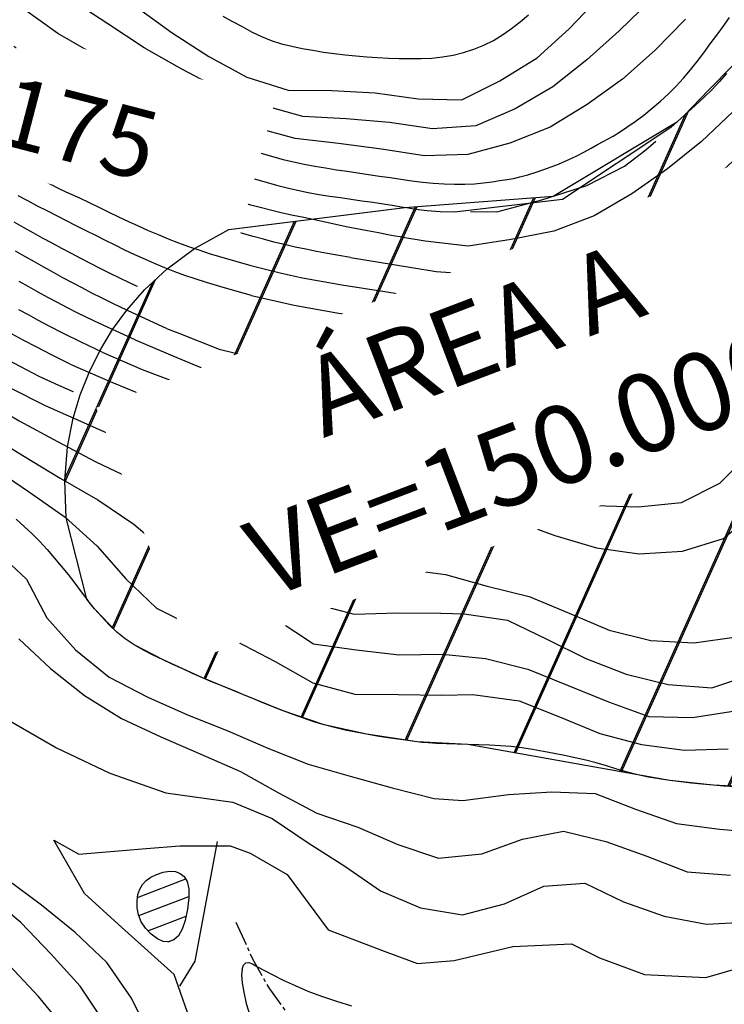
# Model space of a CAD drawing. Extents: x 790917 to 798090, y 7595979 to 7601082.
# Drawn here: x 795026 to 795228, y 7599148 to 7599430 of the extents above; entities that cross this region are included whole.
import ezdxf

# ---------------------------------------------------------------- set-up
doc = ezdxf.new("R2010")
doc.units = 0
doc.linetypes.add('TRACO_15', pattern=[10, 7, -1, 1, -1])
doc.layers.get('0').update_dxf_attribs({"linetype": 'CONTINUOUS'})
for name, color, linetype in [('BARRAGEM', 8, 'CONTINUOUS'), ('C-TOPO-TN', 255, 'CONTINUOUS'), ('GER-TEXTO', 2, 'CONTINUOUS'), ('GER-WIPEOUT', 8, 'CONTINUOUS'), ('HACHURAS', 9, 'CONTINUOUS'), ('RIO-CORR_INTERMITENTE', 140, 'CONTINUOUS'), ('TEXTO TOPOGRAFIA', 34, 'CONTINUOUS'), ('TOP-AGUAS', 131, 'CONTINUOUS'), ('TOP-CURVA MESTRA', 34, 'CONTINUOUS'), ('TOP-CURVA_INTERMEDIARIA', 33, 'CONTINUOUS'), ('TOP-RIO', 160, 'CONTINUOUS')]:
    doc.layers.add(name, color=color, linetype=linetype)
doc.styles.add('ROMANS', font='romans.shx', dxfattribs={"oblique": 15})
doc.styles.add('texto_2.5mm', font='romans.shx')

# ---------------------------------------------------------------- blocks, each defined once
blk = doc.blocks.new('*X11')
at = {"color": 0, "linetype": 'Continuous'}
for p, q in [((795059.62, 7599178.25), (795073.49, 7599183.54)), ((795059.98, 7599173.04), (795074.4, 7599178.53)), ((795062.6, 7599168.68), (795073.63, 7599172.89)), ((795068.34, 7599165.52), (795070.33, 7599166.28))]:
    blk.add_line(p, q, dxfattribs=at)

msp = doc.modelspace()

# ---------------------------------------------------------------- linework, layer by layer
at = {"layer": 'TOP-CURVA MESTRA', "color": 251, "flags": 128}
for points in [[(795230.21, 7599349.23), (795227.79, 7599347.26), (795225.37, 7599345.28), (795222.96, 7599343.3), (795220.51, 7599341.34), (795218, 7599339.42), (795215.42, 7599337.54), (795212.79, 7599335.69), (795210.3, 7599334.06), (795208.17, 7599332.8), (795206.41, 7599331.92), (795205, 7599331.41), (795203.55, 7599331.08), (795201.63, 7599330.71), (795199.25, 7599330.32), (795196.4, 7599329.89), (795193.32, 7599329.49), (795190.22, 7599329.2), (795187.11, 7599329.02), (795183.99, 7599328.93), (795180.87, 7599328.94), (795177.75, 7599329.02), (795174.64, 7599329.18), (795171.53, 7599329.41), (795168.42, 7599329.71), (795165.33, 7599330.08), (795162.24, 7599330.53), (795159.16, 7599331.05), (795156.08, 7599331.6), (795153.01, 7599332.15), (795149.93, 7599332.7), (795146.85, 7599333.25), (795143.78, 7599333.79), (795140.7, 7599334.3), (795137.61, 7599334.8), (795134.52, 7599335.28), (795131.43, 7599335.75), (795128.34, 7599336.21), (795125.25, 7599336.66), (795122.16, 7599337.1), (795119.07, 7599337.56), (795115.98, 7599338.04), (795112.9, 7599338.55), (795109.82, 7599339.09), (795106.75, 7599339.66)], [(795228.54, 7599266.73), (795225.65, 7599265.72), (795222.65, 7599264.95), (795219.6, 7599264.38), (795216.53, 7599263.97), (795213.43, 7599263.71), (795210.32, 7599263.61), (795207.2, 7599263.68), (795204.11, 7599263.93), (795201.05, 7599264.36), (795198, 7599264.98), (795194.98, 7599265.75), (795192, 7599266.62), (795189.04, 7599267.61), (795186.12, 7599268.69), (795183.22, 7599269.85), (795180.33, 7599271.03), (795177.45, 7599272.23), (795174.57, 7599273.46), (795171.71, 7599274.71), (795168.86, 7599275.99), (795166.02, 7599277.29), (795163.19, 7599278.62), (795160.35, 7599279.89), (795157.47, 7599281.04), (795154.54, 7599282.04), (795151.57, 7599282.92), (795148.57, 7599283.62), (795145.54, 7599284.09), (795142.48, 7599284.33), (795139.39, 7599284.36), (795136.29, 7599284.25), (795133.18, 7599284.11), (795130.08, 7599283.93), (795126.97, 7599283.72), (795123.89, 7599283.64), (795120.86, 7599283.88), (795117.87, 7599284.44), (795114.93, 7599285.3), (795112.04, 7599286.41), (795109.23, 7599287.68), (795106.48, 7599289.1), (795103.81, 7599290.69), (795101.19, 7599292.38), (795098.58, 7599294.11), (795096.01, 7599295.88), (795093.46, 7599297.68), (795090.91, 7599299.48), (795088.34, 7599301.25), (795085.75, 7599302.99), (795083.14, 7599304.69), (795080.49, 7599306.32)]]:
    msp.add_lwpolyline(points, dxfattribs=at)
at = {"layer": 'TOP-CURVA MESTRA', "color": 251, "linetype": 'Continuous'}
for points in [[(795024.07, 7599372.33, 150), (795026.79, 7599370.79, 150), (795029.51, 7599369.27, 150), (795032.25, 7599367.76, 150), (795035, 7599366.27, 150), (795037.76, 7599364.81, 150), (795040.53, 7599363.36, 150), (795043.3, 7599361.92, 150), (795046.07, 7599360.48, 150), (795048.85, 7599359.05, 150), (795051.64, 7599357.63, 150), (795054.44, 7599356.24, 150), (795057.24, 7599354.88, 150), (795060.07, 7599353.53, 150), (795062.91, 7599352.24, 150), (795065.78, 7599351.02, 150), (795068.68, 7599349.87, 150), (795071.6, 7599348.79, 150), (795074.28, 7599347.85, 150), (795076.43, 7599347.11, 150), (795078.06, 7599346.57, 150), (795079.16, 7599346.23, 150)], [(795079.41, 7599346.16, 150), (795085.07, 7599344.64, 150), (795089.98, 7599343.36, 150), (795094.15, 7599342.33, 150), (795097.57, 7599341.53, 150), (795100.62, 7599340.88, 150), (795103.68, 7599340.25, 150), (795106.75, 7599339.66, 150)], [(795031.31, 7599328.01, 125), (795036.91, 7599325.44, 125), (795041.74, 7599323.28, 125), (795045.8, 7599321.51, 125), (795049.09, 7599320.16, 125), (795051.99, 7599319, 125), (795054.9, 7599317.84, 125), (795057.8, 7599316.67, 125), (795060.69, 7599315.51, 125), (795063.59, 7599314.32, 125), (795066.47, 7599313.11, 125), (795069.33, 7599311.87, 125), (795072.19, 7599310.61, 125), (795075.01, 7599309.28, 125), (795077.78, 7599307.86, 125), (795080.49, 7599306.32, 125)]]:
    msp.add_polyline3d(points, dxfattribs=at)
at = {"layer": 'TOP-RIO', "linetype": 'Continuous', "flags": 128}
msp.add_lwpolyline([(795066.97, 7599185.46), (795068.86, 7599185.77), (795070.51, 7599185.68), (795071.92, 7599185.16), (795073.08, 7599184.23), (795073.93, 7599182.79), (795074.36, 7599180.74), (795074.4, 7599178.09), (795074.03, 7599174.84), (795073.36, 7599171.62), (795072.47, 7599169.08), (795071.37, 7599167.22), (795070.06, 7599166.04), (795068.59, 7599165.51), (795067.01, 7599165.6), (795065.33, 7599166.33), (795063.55, 7599167.68), (795061.92, 7599169.4), (795060.71, 7599171.25), (795059.91, 7599173.21), (795059.53, 7599175.29), (795059.49, 7599177.31), (795059.74, 7599179.1), (795060.26, 7599180.66), (795061.06, 7599181.99), (795062.13, 7599183.11), (795063.48, 7599184.06), (795065.09, 7599184.84)], close=True, dxfattribs=at)

# ---------------------------------------------------------------- next in the draw order: wipeouts: each hides what was drawn before it
at = {"color": 6}
msp.add_wipeout([(795082.72, 7599371.11), (795061.11, 7599355.83), (795042.49, 7599329.41), (795036.49, 7599300.77), (795037.83, 7599282.12), (795043.49, 7599260.98), (795061.45, 7599245.36), (795092.9, 7599233.2), (795120.54, 7599223.88), (795143.14, 7599221.39), (795165.98, 7599217.9), (795208.42, 7599210.92), (795240.88, 7599207.42), (795287.79, 7599227.23), (795305.61, 7599247.69), (795326.09, 7599267.83), (795361.71, 7599300.44), (795392.82, 7599329.08), (795413.63, 7599358.89), (795419.62, 7599385.14), (795417.63, 7599397.5), (795413.14, 7599417.13), (795410.81, 7599447.53), (795396.84, 7599469.53), (795384.01, 7599484.71), (795368.21, 7599498), (795345.72, 7599508.49), (795323.11, 7599515.14), (795296.61, 7599516.49), (795264.2, 7599510.17), (795261.19, 7599508.3), (795261.03, 7599483.88), (795237.9, 7599428.8), (795215.92, 7599404.47), (795184.97, 7599384.33), (795178.97, 7599380.84), (795120.86, 7599376.18)], dxfattribs=at).dxf.layer = 'GER-WIPEOUT'

# ---------------------------------------------------------------- next in the draw order: linework, layer by layer
at = {"layer": 'TOP-CURVA MESTRA', "color": 251, "flags": 128}
for points in [[(795228.83, 7599414.93), (795226.8, 7599412.57), (795224.67, 7599410.3), (795222.43, 7599408.13), (795219.85, 7599405.75), (795216.67, 7599402.86), (795212.9, 7599399.46), (795181.7, 7599378.78)], [(795181.7, 7599378.78), (795150.72, 7599375.13), (795146.56, 7599375.2), (795142.84, 7599375.46), (795139.55, 7599375.92), (795136.47, 7599376.47)]]:
    msp.add_lwpolyline(points, dxfattribs=at)
at = {"layer": 'TOP-CURVA MESTRA', "color": 251, "linetype": 'Continuous'}
for points in [[(795084.19, 7599431.42, 200), (795086.93, 7599429.91, 200), (795089.67, 7599428.42, 200), (795092.43, 7599426.95, 200), (795095.22, 7599425.6, 200), (795098.07, 7599424.45, 200), (795100.99, 7599423.51, 200), (795103.97, 7599422.77, 200), (795106.99, 7599422.16, 200), (795110.03, 7599421.61, 200), (795113.09, 7599421.12, 200), (795116.18, 7599420.68, 200), (795119.28, 7599420.31, 200), (795122.38, 7599419.99, 200), (795125.49, 7599419.73, 200), (795128.61, 7599419.54, 200), (795131.73, 7599419.39, 200), (795134.85, 7599419.3, 200), (795137.97, 7599419.25, 200), (795141.09, 7599419.25, 200), (795144.19, 7599419.38, 200), (795147.27, 7599419.71, 200), (795150.31, 7599420.24, 200), (795153.33, 7599420.97, 200), (795156.28, 7599421.92, 200), (795159.13, 7599423.09, 200), (795161.89, 7599424.47, 200), (795164.55, 7599426.09, 200), (795167.11, 7599427.87, 200), (795169.57, 7599429.76, 200), (795171.94, 7599431.77, 200)], [(795024.1, 7599412.28, 175), (795026.83, 7599410.76, 175), (795029.57, 7599409.25, 175), (795032.31, 7599407.76, 175), (795035.08, 7599406.32, 175), (795037.88, 7599404.94, 175), (795040.72, 7599403.65, 175), (795043.59, 7599402.43, 175), (795046.48, 7599401.25, 175), (795049.38, 7599400.08, 175), (795052.28, 7599398.92, 175), (795055.19, 7599397.77, 175), (795058.1, 7599396.64, 175), (795061.02, 7599395.52, 175), (795063.94, 7599394.42, 175), (795066.86, 7599393.33, 175), (795069.8, 7599392.27, 175), (795072.75, 7599391.26, 175), (795075.72, 7599390.29, 175), (795078.71, 7599389.38, 175), (795081.7, 7599388.47, 175), (795084.68, 7599387.53, 175), (795087.65, 7599386.57, 175), (795090.61, 7599385.57, 175), (795093.58, 7599384.6, 175), (795096.57, 7599383.7, 175), (795099.57, 7599382.87, 175), (795102.6, 7599382.1, 175), (795105.64, 7599381.41, 175), (795108.69, 7599380.79, 175), (795111.76, 7599380.23, 175), (795114.85, 7599379.75, 175), (795117.94, 7599379.3, 175), (795121.03, 7599378.85, 175), (795124.12, 7599378.4, 175), (795127.22, 7599377.95, 175), (795130.31, 7599377.48, 175), (795133.39, 7599376.99, 175), (795136.47, 7599376.47, 175)]]:
    msp.add_polyline3d(points, dxfattribs=at)
at = {"layer": 'TOP-CURVA_INTERMEDIARIA', "color": 254, "linetype": 'Continuous'}
for points in [[(795207.07, 7599435.88, 190), (795198.07, 7599427.2, 190), (795188.74, 7599418.89, 190), (795178.97, 7599411.11, 190), (795168.15, 7599404.85, 190), (795156.83, 7599399.89, 190), (795144.4, 7599399.08, 190), (795132.02, 7599400.84, 190), (795119.58, 7599401.95, 190), (795107.1, 7599402.58, 190), (795095.13, 7599405.99, 190), (795083.46, 7599410.39, 190), (795072.38, 7599416.19, 190), (795061.53, 7599422.33, 190), (795051.09, 7599429.2, 190), (795040.67, 7599436.09, 190)], [(795059.51, 7599433.96, 195), (795069.62, 7599426.6, 195), (795080.1, 7599419.81, 195), (795091.05, 7599413.91, 195), (795102.95, 7599410.14, 195), (795115.45, 7599410.05, 195), (795127.91, 7599409.4, 195), (795140.28, 7599407.64, 195), (795152.78, 7599407.36, 195), (795163.78, 7599412.86, 195), (795174.42, 7599419.42, 195), (795183.69, 7599427.77, 195), (795192.25, 7599436.87, 195)], [(795217.07, 7599430.57, 185), (795208.35, 7599421.62, 185), (795199.03, 7599413.31, 185), (795188.84, 7599406.08, 185), (795178.19, 7599399.57, 185), (795166.59, 7599394.92, 185), (795154.55, 7599391.72, 185), (795142.13, 7599391.33, 185), (795129.78, 7599393.26, 185), (795117.38, 7599394.82, 185), (795104.97, 7599396.29, 185), (795092.94, 7599399.52, 185), (795081.08, 7599403.49, 185), (795069.91, 7599409.05, 185), (795058.79, 7599414.76, 185), (795047.55, 7599420.24, 185), (795036.72, 7599426.41, 185), (795026.55, 7599433.69, 185)], [(795024.1, 7599422.77, 180), (795026.72, 7599421.08, 180), (795029.35, 7599419.4, 180), (795032.02, 7599417.78, 180), (795034.73, 7599416.24, 180), (795037.49, 7599414.79, 180), (795040.3, 7599413.43, 180), (795043.13, 7599412.11, 180), (795045.96, 7599410.78, 180), (795048.78, 7599409.43, 180), (795051.6, 7599408.08, 180), (795054.41, 7599406.72, 180), (795057.23, 7599405.37, 180), (795060.04, 7599404.02, 180), (795062.86, 7599402.68, 180), (795065.71, 7599401.39, 180), (795068.59, 7599400.2, 180), (795071.51, 7599399.11, 180), (795074.47, 7599398.11, 180), (795077.45, 7599397.18, 180), (795080.44, 7599396.28, 180), (795083.43, 7599395.39, 180), (795086.44, 7599394.53, 180), (795089.45, 7599393.68, 180), (795092.45, 7599392.83, 180), (795095.45, 7599391.97, 180), (795098.46, 7599391.1, 180), (795101.47, 7599390.27, 180), (795104.5, 7599389.53, 180), (795107.55, 7599388.88, 180), (795110.61, 7599388.32, 180), (795113.69, 7599387.81, 180), (795116.78, 7599387.32, 180), (795119.86, 7599386.85, 180), (795122.96, 7599386.39, 180), (795126.05, 7599385.94, 180), (795129.14, 7599385.49, 180), (795132.23, 7599385.03, 180), (795135.32, 7599384.57, 180), (795138.41, 7599384.14, 180), (795141.51, 7599383.78, 180), (795144.61, 7599383.49, 180), (795147.72, 7599383.28, 180), (795150.76, 7599383.16, 180), (795153.67, 7599383.16, 180), (795156.44, 7599383.29, 180), (795159.07, 7599383.54, 180), (795161.53, 7599383.85, 180), (795163.78, 7599384.17, 180), (795165.81, 7599384.48, 180), (795167.62, 7599384.8, 180), (795169.52, 7599385.23, 180), (795171.8, 7599385.87, 180), (795174.45, 7599386.71, 180), (795177.48, 7599387.77, 180), (795180.55, 7599388.94, 180), (795183.34, 7599390.11, 180), (795185.83, 7599391.27, 180), (795188.03, 7599392.44, 180), (795189.99, 7599393.54, 180), (795191.78, 7599394.53, 180), (795193.4, 7599395.4, 180), (795194.84, 7599396.14, 180), (795196.33, 7599396.97, 180), (795198.13, 7599398.09, 180), (795200.22, 7599399.49, 180), (795202.61, 7599401.17, 180), (795205.11, 7599403.03, 180), (795207.54, 7599404.99, 180), (795209.9, 7599407.02, 180), (795212.18, 7599409.15, 180), (795214.38, 7599411.35, 180), (795216.5, 7599413.64, 180), (795218.52, 7599416, 180), (795220.46, 7599418.44, 180), (795222.35, 7599420.93, 180), (795224.21, 7599423.43, 180), (795226.06, 7599425.95, 180), (795227.89, 7599428.48, 180), (795229.71, 7599431.02, 180)], [(795120.82, 7599362.11, 165), (795133.16, 7599360.12, 165), (795145.49, 7599358.09, 165), (795157.92, 7599357.16, 165), (795170.38, 7599358.21, 165), (795182.69, 7599360.11, 165), (795194.58, 7599363.87, 165), (795205.47, 7599369.86, 165), (795215.58, 7599377.21, 165), (795225.46, 7599384.86, 165), (795234.6, 7599393.39, 165), (795243.29, 7599402.37, 165), (795252.05, 7599411.29, 165), (795253.42, 7599412.66, 165)], [(795230.66, 7599403.98, 170), (795221.65, 7599395.37, 170), (795211.87, 7599387.6, 170), (795201.67, 7599380.38, 170), (795190.89, 7599374.09, 170), (795179.28, 7599369.66, 170), (795167.02, 7599367.26, 170), (795154.67, 7599365.3, 170), (795142.32, 7599366.81, 170), (795135.89, 7599367.86, 170)], [(795135.89, 7599367.86, 170), (795135.11, 7599367.99, 170), (795133.67, 7599368.25, 170), (795131.58, 7599368.63, 170), (795128.83, 7599369.13, 170), (795125.76, 7599369.71, 170), (795122.69, 7599370.31, 170), (795119.63, 7599370.93, 170), (795116.58, 7599371.58, 170), (795113.52, 7599372.24, 170), (795110.47, 7599372.89, 170), (795107.41, 7599373.54, 170), (795104.35, 7599374.19, 170), (795101.3, 7599374.85, 170), (795098.26, 7599375.57, 170), (795095.23, 7599376.32, 170), (795092.22, 7599377.12, 170), (795089.21, 7599377.98, 170), (795086.23, 7599378.89, 170), (795083.26, 7599379.86, 170), (795080.32, 7599380.89, 170), (795077.38, 7599381.96, 170), (795074.45, 7599383.04, 170), (795071.52, 7599384.13, 170), (795068.6, 7599385.24, 170), (795065.68, 7599386.36, 170), (795062.76, 7599387.48, 170), (795059.85, 7599388.61, 170), (795056.94, 7599389.74, 170), (795054.04, 7599390.91, 170), (795051.17, 7599392.13, 170), (795048.32, 7599393.4, 170), (795045.5, 7599394.74, 170), (795042.68, 7599396.08, 170), (795039.84, 7599397.38, 170), (795036.98, 7599398.65, 170), (795034.11, 7599399.88, 170), (795031.25, 7599401.13, 170), (795028.43, 7599402.46, 170), (795025.65, 7599403.86, 170)], [(795155.31, 7599375.26, 175), (795162.92, 7599375.18, 175), (795175.81, 7599378.69, 175), (795188.7, 7599382.8, 175), (795199.54, 7599388.36, 175), (795205.69, 7599393.05, 175), (795208.55, 7599395.55, 175)]]:
    msp.add_polyline3d(points, dxfattribs=at)

# ---------------------------------------------------------------- next in the draw order: wipeouts: each hides what was drawn before it
at = {"color": 6}
msp.add_wipeout([(794654.69, 7599189.52), (794647.77, 7599183.36), (794643.26, 7599170.89), (794639.18, 7599141.98), (794659.37, 7599112.51), (794683.23, 7599087.65), (794720.75, 7599041.89), (794765.46, 7599007.39), (794815.27, 7598986.58), (794854.51, 7598967.13), (794895.75, 7598961.68), (794963.63, 7598967.46), (794992.33, 7598975.75), (795021.82, 7598976.34), (795032.36, 7598977.87), (795062.96, 7598971.72), (795070.16, 7598973.14), (795090.35, 7598969.6), (795106.16, 7598974.55), (795115.01, 7598981.27), (795119.16, 7598994.53), (795112.32, 7599006.58), (795111.72, 7599016.04), (795096.13, 7599046.99), (795082.45, 7599066.91), (795068.72, 7599086.92), (795055.28, 7599105.31), (795043.22, 7599120.34), (795025.26, 7599144.91), (795008.04, 7599164.12), (794991.96, 7599180.35), (794966.68, 7599202.67), (794951.35, 7599216.47), (794936.8, 7599229.83), (794923.12, 7599237.26), (794906.91, 7599246.98), (794894.17, 7599263.01), (794883.54, 7599294.88), (794879.4, 7599309.68), (794863.23, 7599353.82), (794846.83, 7599363.02), (794825.29, 7599364.94), (794805.12, 7599359.52), (794796.14, 7599348.86), (794754.61, 7599300.67), (794748.17, 7599276.53), (794709.05, 7599229.87), (794655.96, 7599190.37)], dxfattribs=at).dxf.layer = 'GER-WIPEOUT'

# ---------------------------------------------------------------- next in the draw order: linework, layer by layer
at = {"layer": 'BARRAGEM', "linetype": 'Continuous', "flags": 128}
msp.add_lwpolyline([(795082.48, 7599194.29), (795076.07, 7599159.9), (795071.73, 7599152.78)], dxfattribs=at)
at = {"layer": 'C-TOPO-TN', "color": 4, "linetype": 'Continuous', "lineweight": -3, "elevation": -6}
msp.add_lwpolyline([(795237.47, 7599209.81), (795225.03, 7599210.47), (795212.61, 7599211.84), (795203.4, 7599213.44), (795154.59, 7599222.14), (795139.94, 7599222.93), (795125.42, 7599225.14), (795113.25, 7599227.83), (795101.46, 7599231.86), (795089.9, 7599236.58), (795078.34, 7599241.34), (795066.98, 7599246.52), (795058.65, 7599250.78), (795056.1, 7599252.49), (795053.71, 7599254.42), (795047.32, 7599261.18), (795045.36, 7599263.59), (795045.12, 7599263.9), (795039.12, 7599287.28)], dxfattribs=at)
at = {"layer": 'RIO-CORR_INTERMITENTE', "linetype": 'TRACO_15', "flags": 128}
msp.add_lwpolyline([(795087.93, 7599171.14), (795092.69, 7599160.58), (795097.53, 7599151.94), (795102.47, 7599145.22), (795107.5, 7599140.43), (795112.86, 7599136.8), (795118.81, 7599133.6), (795125.33, 7599130.81), (795132.42, 7599128.44), (795139.86, 7599126.21), (795147.38, 7599123.84), (795154.99, 7599121.32), (795162.69, 7599118.67), (795170.12, 7599116.05), (795176.89, 7599113.64), (795183.02, 7599111.45), (795188.5, 7599109.46), (795193.37, 7599107.14), (795197.66, 7599103.93), (795201.39, 7599099.83), (795204.54, 7599094.85), (795207.41, 7599089.2), (795210.27, 7599083.09), (795213.14, 7599076.52), (795216.01, 7599069.5), (795218.91, 7599062.18), (795221.87, 7599054.72), (795224.9, 7599047.11), (795227.99, 7599039.36), (795231, 7599031.5), (795233.78, 7599023.57), (795236.33, 7599015.57), (795238.66, 7599007.49), (795240.8, 7598999.31), (795242.76, 7598991.01), (795244.56, 7598982.6), (795246.18, 7598974.06), (795247.85, 7598965.72), (795249.77, 7598957.9), (795251.94, 7598950.6), (795254.37, 7598943.81), (795256.76, 7598937.37), (795258.84, 7598931.14), (795260.59, 7598925.11), (795262.02, 7598919.28), (795263.4, 7598913.48), (795264.98, 7598907.55), (795266.76, 7598901.49), (795268.74, 7598895.31), (795271.25, 7598888.97), (795274.59, 7598882.45), (795278.76, 7598875.76), (795283.76, 7598868.9), (795289.01, 7598862.42), (795293.92, 7598856.9), (795298.47, 7598852.33), (795302.68, 7598848.72), (795306.76, 7598845.52), (795310.91, 7598842.22), (795315.14, 7598838.81), (795319.45, 7598835.3), (795323.53, 7598831.43), (795327.09, 7598826.97), (795330.13, 7598821.91), (795332.63, 7598816.27), (795334.85, 7598810.11), (795337.01, 7598803.49), (795339.12, 7598796.43), (795341.16, 7598788.93), (795343.16, 7598781.21), (795345.12, 7598773.53), (795347.05, 7598765.89), (795348.93, 7598758.28), (795350.79, 7598751.03), (795352.6, 7598744.45), (795354.39, 7598738.54), (795356.14, 7598733.31), (795357.72, 7598728.24), (795358.97, 7598722.83), (795359.89, 7598717.09), (795360.49, 7598711.01), (795360.75, 7598704.55), (795360.65, 7598697.71), (795360.19, 7598690.46), (795359.37, 7598682.82), (795358.02, 7598675.53), (795355.94, 7598669.35), (795353.15, 7598664.27), (795349.63, 7598660.29), (795346.11, 7598656.49), (795343.28, 7598651.92), (795341.17, 7598646.6), (795339.75, 7598640.52), (795338.89, 7598634), (795338.44, 7598627.34), (795338.4, 7598620.56), (795338.77, 7598613.65), (795339.57, 7598606.6), (795340.82, 7598599.43), (795342.51, 7598592.12), (795344.65, 7598584.69), (795346.96, 7598577.39), (795349.16, 7598570.48), (795351.24, 7598563.96), (795353.2, 7598557.85), (795355.58, 7598551.61), (795358.91, 7598544.76), (795363.17, 7598537.28), (795368.38, 7598529.18)], dxfattribs=at)
at = {"layer": 'TOP-CURVA MESTRA', "color": 251, "flags": 128}
for points in [[(795231.25, 7599210.01), (795228.14, 7599210.22), (795225.03, 7599210.47), (795221.92, 7599210.76), (795218.81, 7599211.08), (795215.71, 7599211.44), (795212.61, 7599211.84), (795209.52, 7599212.28), (795206.45, 7599212.8), (795203.4, 7599213.44), (795200.39, 7599214.21), (795197.4, 7599215.11), (795194.43, 7599216.02), (795191.43, 7599216.87), (795188.42, 7599217.64), (795185.4, 7599218.33), (795182.36, 7599218.97), (795179.31, 7599219.58), (795176.25, 7599220.17), (795173.17, 7599220.72), (795170.09, 7599221.21), (795167, 7599221.58), (795163.91, 7599221.83), (795160.8, 7599221.96), (795157.69, 7599222.04), (795154.58, 7599222.14), (795151.48, 7599222.25), (795148.37, 7599222.37), (795145.51, 7599222.5), (795143.15, 7599222.64), (795141.3, 7599222.78), (795139.94, 7599222.93), (795138.58, 7599223.11), (795136.73, 7599223.38), (795134.39, 7599223.72), (795131.56, 7599224.13), (795128.49, 7599224.61), (795125.42, 7599225.14), (795122.35, 7599225.71), (795119.3, 7599226.34), (795116.26, 7599227.03), (795113.24, 7599227.83), (795110.26, 7599228.72), (795107.31, 7599229.71), (795104.38, 7599230.76), (795101.46, 7599231.86), (795098.56, 7599233), (795095.67, 7599234.19), (795092.78, 7599235.39), (795089.89, 7599236.58), (795087, 7599237.76), (795084.11, 7599238.94), (795081.22, 7599240.12), (795078.34, 7599241.34), (795075.48, 7599242.59), (795072.63, 7599243.87), (795069.8, 7599245.19), (795066.97, 7599246.52), (795064.16, 7599247.88), (795061.36, 7599249.27), (795058.65, 7599250.78), (795056.1, 7599252.49), (795053.7, 7599254.42), (795051.47, 7599256.56), (795049.36, 7599258.84), (795047.32, 7599261.18), (795045.35, 7599263.59)], [(795089.7, 7599157.62), (795090.12, 7599158.77), (795090.76, 7599159.41), (795091.62, 7599159.52), (795092.7, 7599159.12), (795094.15, 7599158.33), (795096.1, 7599157.29), (795098.56, 7599156.02), (795101.53, 7599154.5), (795104.89, 7599152.9), (795108.56, 7599151.34), (795112.54, 7599149.85), (795116.81, 7599148.42), (795121.08, 7599147.06)]]:
    msp.add_lwpolyline(points, dxfattribs=at)
at = {"layer": 'TOP-CURVA MESTRA', "color": 251, "linetype": 'Continuous'}
for points in [[(795021.16, 7599333.37, 125), (795025.86, 7599330.9, 125), (795031.31, 7599328.01, 125)], [(795024.8, 7599286.94, 100), (795027.11, 7599284.85, 100), (795029.37, 7599282.69, 100), (795031.55, 7599280.47, 100), (795033.67, 7599278.18, 100), (795035.72, 7599275.83, 100), (795037.71, 7599273.43, 100), (795039.67, 7599271, 100), (795041.58, 7599268.54, 100), (795043.46, 7599266.06, 100), (795045.35, 7599263.59, 100)], [(795089.7, 7599157.62, 75), (795089.55, 7599155.94, 75), (795089.7, 7599153.74, 75), (795090.14, 7599151.02, 75), (795090.89, 7599147.78, 75), (795091.9, 7599144.42, 75)]]:
    msp.add_polyline3d(points, dxfattribs=at)
at = {"layer": 'TOP-CURVA_INTERMEDIARIA', "color": 254, "linetype": 'Continuous'}
for points in [[(795092.43, 7599351.15, 155), (795104.61, 7599348.37, 155), (795116.92, 7599346.16, 155), (795129.28, 7599344.29, 155), (795141.63, 7599342.38, 155), (795153.96, 7599340.33, 155), (795166.42, 7599339.33, 155), (795178.91, 7599338.96, 155), (795191.34, 7599340.11, 155), (795203.46, 7599343.11, 155), (795214.03, 7599349.54, 155), (795223.85, 7599357.28, 155), (795233.57, 7599365.14, 155), (795243.33, 7599372.95, 155), (795252.94, 7599380.93, 155), (795262.79, 7599388.62, 155), (795272.47, 7599396.52, 155), (795281.97, 7599404.6, 155), (795289.52, 7599414.52, 155), (795295.07, 7599425.71, 155), (795296.17, 7599428.96, 155)], [(795106.02, 7599356.47, 160), (795118.32, 7599354.25, 160), (795130.66, 7599352.3, 160), (795143.01, 7599350.33, 160), (795155.36, 7599348.51, 160), (795167.86, 7599348.46, 160), (795180.34, 7599349.07, 160), (795192.62, 7599351.37, 160), (795204.37, 7599355.59, 160), (795214.35, 7599363.13, 160), (795224.23, 7599370.79, 160), (795234.01, 7599378.56, 160), (795243.13, 7599387.11, 160), (795252.42, 7599395.47, 160), (795261.61, 7599403.95, 160), (795270.88, 7599412.32, 160), (795278.2, 7599422.11, 160)], [(795120.81, 7599362.11, 165), (795117.5, 7599362.68, 165), (795114.26, 7599363.25, 165), (795111.09, 7599363.85, 165), (795107.99, 7599364.45, 165), (795104.93, 7599365.09, 165), (795101.88, 7599365.78, 165), (795098.85, 7599366.52, 165), (795095.83, 7599367.31, 165), (795092.82, 7599368.13, 165), (795089.81, 7599368.99, 165), (795086.82, 7599369.87, 165), (795083.83, 7599370.78, 165), (795080.85, 7599371.73, 165), (795077.89, 7599372.72, 165), (795074.94, 7599373.75, 165), (795072.01, 7599374.83, 165), (795069.09, 7599375.95, 165), (795066.19, 7599377.11, 165), (795063.32, 7599378.32, 165), (795060.45, 7599379.57, 165), (795057.6, 7599380.85, 165), (795054.75, 7599382.13, 165), (795051.91, 7599383.42, 165), (795049.06, 7599384.71, 165), (795046.22, 7599386, 165), (795043.37, 7599387.28, 165), (795040.52, 7599388.56, 165), (795037.66, 7599389.83, 165), (795034.82, 7599391.12, 165), (795032, 7599392.47, 165), (795029.21, 7599393.86, 165), (795026.44, 7599395.31, 165), (795023.69, 7599396.79, 165)], [(795023.35, 7599388.94, 160), (795026.11, 7599387.47, 160), (795028.88, 7599386.03, 160), (795031.66, 7599384.6, 160), (795034.45, 7599383.21, 160), (795037.26, 7599381.85, 160), (795040.09, 7599380.52, 160), (795042.92, 7599379.19, 160), (795045.74, 7599377.86, 160), (795048.56, 7599376.51, 160), (795051.38, 7599375.15, 160), (795054.19, 7599373.79, 160), (795057.02, 7599372.47, 160), (795059.86, 7599371.17, 160), (795062.71, 7599369.89, 160), (795065.58, 7599368.66, 160), (795068.47, 7599367.48, 160), (795071.38, 7599366.35, 160), (795074.31, 7599365.28, 160), (795077.26, 7599364.25, 160), (795080.22, 7599363.28, 160), (795083.2, 7599362.35, 160), (795086.2, 7599361.47, 160), (795089.21, 7599360.63, 160), (795092.23, 7599359.81, 160), (795095.25, 7599359.03, 160), (795098.28, 7599358.27, 160), (795101.03, 7599357.6, 160), (795103.2, 7599357.09, 160), (795104.81, 7599356.72, 160), (795105.84, 7599356.5, 160)], [(795092.43, 7599351.15, 155), (795087.57, 7599352.52, 155), (795083.25, 7599353.77, 155), (795079.47, 7599354.91, 155), (795076.23, 7599355.94, 155), (795073.27, 7599356.95, 155), (795070.34, 7599358.02, 155), (795067.44, 7599359.16, 155), (795064.56, 7599360.36, 155), (795061.7, 7599361.61, 155), (795058.86, 7599362.9, 155), (795056.03, 7599364.23, 155), (795053.22, 7599365.6, 155), (795050.43, 7599366.99, 155), (795047.63, 7599368.38, 155), (795044.84, 7599369.79, 155), (795042.05, 7599371.2, 155), (795039.26, 7599372.61, 155), (795036.48, 7599374.03, 155), (795033.7, 7599375.46, 155), (795030.92, 7599376.88, 155), (795028.15, 7599378.33, 155), (795025.39, 7599379.79, 155)], [(795068.01, 7599341.7, 145), (795061.91, 7599344.47, 145), (795056.76, 7599346.85, 145), (795052.55, 7599348.85, 145), (795049.29, 7599350.46, 145), (795046.51, 7599351.89, 145), (795043.74, 7599353.33, 145), (795040.97, 7599354.79, 145), (795038.22, 7599356.27, 145), (795035.48, 7599357.76, 145), (795032.74, 7599359.27, 145), (795030.02, 7599360.8, 145), (795027.3, 7599362.35, 145), (795024.59, 7599363.91, 145)], [(795058.99, 7599338.41, 140), (795052.48, 7599341.38, 140), (795047.04, 7599343.92, 140), (795042.67, 7599346.01, 140), (795039.36, 7599347.68, 140), (795036.6, 7599349.14, 140), (795033.85, 7599350.61, 140), (795031.1, 7599352.11, 140), (795028.37, 7599353.63, 140), (795025.65, 7599355.16, 140)], [(795049.51, 7599334.93, 135), (795043.49, 7599337.81, 135), (795038.4, 7599340.3, 135), (795034.25, 7599342.39, 135), (795031.04, 7599344.08, 135), (795028.3, 7599345.58, 135), (795025.56, 7599347.09, 135)], [(795068.01, 7599341.7, 145), (795071.54, 7599340.34, 145), (795083.13, 7599335.79, 145), (795095.25, 7599332.74, 145), (795107.54, 7599330.6, 145), (795119.87, 7599328.51, 145), (795132.18, 7599326.36, 145), (795144.51, 7599324.27, 145), (795156.75, 7599321.76, 145), (795169.01, 7599319.33, 145), (795181.39, 7599317.62, 145), (795193.84, 7599317.42, 145), (795206.21, 7599318.97, 145), (795217.23, 7599323.91, 145), (795226.78, 7599331.97, 145), (795236.1, 7599340.3, 145)], [(795040.3, 7599331.42, 130), (795035.07, 7599334.06, 130), (795030.56, 7599336.38, 130), (795026.75, 7599338.37, 130), (795023.66, 7599340.03, 130)], [(795058.99, 7599338.41, 140), (795070.97, 7599333.38, 140), (795082.44, 7599328.53, 140), (795093.8, 7599323.36, 140), (795105.65, 7599319.57, 140), (795117.97, 7599317.83, 140), (795130.43, 7599316.73, 140), (795142.75, 7599314.71, 140), (795154.85, 7599311.61, 140), (795166.93, 7599308.4, 140), (795179.04, 7599305.33, 140), (795191.41, 7599303.76, 140), (795203.9, 7599304.2, 140), (795216.02, 7599306.83, 140), (795226.18, 7599313.99, 140), (795231.3, 7599319.25, 140)], [(795049.51, 7599334.93, 135), (795060.96, 7599329.91, 135), (795072.65, 7599325.51, 135), (795083.8, 7599319.93, 135), (795094.54, 7599313.54, 135), (795105.97, 7599308.53, 135), (795118.24, 7599306.32, 135), (795130.72, 7599306.42, 135), (795143.13, 7599304.97, 135), (795155.06, 7599301.26, 135), (795166.96, 7599297.46, 135), (795178.85, 7599293.6, 135), (795191.02, 7599290.8, 135), (795203.49, 7599290.41, 135), (795215.91, 7599291.71, 135), (795226.94, 7599297.24, 135), (795235.71, 7599306.09, 135)], [(795040.3, 7599331.42, 130), (795051.78, 7599326.47, 130), (795063.34, 7599321.72, 130), (795074.92, 7599317.04, 130), (795085.82, 7599310.93, 130), (795096.17, 7599303.93, 130), (795107.24, 7599298.21, 130), (795119.23, 7599295.12, 130), (795131.71, 7599295.25, 130), (795144.14, 7599294.5, 130), (795156.19, 7599291.21, 130), (795167.79, 7599286.56, 130), (795179.51, 7599282.24, 130), (795191.47, 7599278.68, 130), (795203.81, 7599277, 130), (795216.26, 7599277.72, 130), (795228.05, 7599281.38, 130), (795237.53, 7599289.4, 130)], [(795023.03, 7599324.69, 120), (795032.93, 7599319.63, 120), (795044.35, 7599314.55, 120), (795055.8, 7599309.54, 120), (795067.26, 7599304.55, 120), (795078.58, 7599299.29, 120), (795088.98, 7599292.37, 120), (795090.05, 7599291.7, 120), (795100.08, 7599284.29, 120), (795109.82, 7599276.45, 120), (795120.76, 7599270.96, 120), (795123.48, 7599271.17, 120), (795135.78, 7599272.67, 120), (795148.12, 7599271.04, 120), (795160.07, 7599267.62, 120), (795172.21, 7599264.69, 120), (795183.67, 7599259.87, 120), (795195.18, 7599255.04, 120), (795207.14, 7599252.08, 120), (795219.62, 7599251.35, 120), (795231.72, 7599253.08, 120)], [(795014.87, 7599321.53, 115), (795025.64, 7599315.17, 115), (795036.62, 7599309.2, 115), (795047.68, 7599303.39, 115), (795058.95, 7599297.99, 115), (795070.06, 7599292.31, 115), (795080.59, 7599285.57, 115), (795091.06, 7599278.77, 115), (795100.66, 7599270.78, 115), (795110.19, 7599262.69, 115), (795121.84, 7599259.61, 115), (795134.33, 7599260, 115), (795146.83, 7599259.89, 115), (795153.53, 7599259.75, 115), (795165.97, 7599257.93, 115), (795177.21, 7599252.46, 115), (795188.42, 7599246.93, 115), (795200.02, 7599242.35, 115), (795212.15, 7599239.4, 115), (795224.61, 7599238.48, 115), (795236.41, 7599242.41, 115)], [(795005.21, 7599317.99, 110), (795016.04, 7599311.74, 110), (795026.7, 7599305.22, 110), (795037.38, 7599298.72, 110), (795048.19, 7599292.44, 110), (795058.54, 7599285.52, 110), (795068.1, 7599277.47, 110), (795077.8, 7599269.76, 110), (795088.49, 7599263.28, 110), (795099.75, 7599257.98, 110), (795110.18, 7599251.09, 110), (795122.45, 7599249.41, 110), (795134.81, 7599247.97, 110), (795147.31, 7599248.12, 110), (795159.65, 7599246.89, 110), (795171.78, 7599243.85, 110), (795183.33, 7599239.16, 110), (795194.92, 7599234.48, 110), (795206.58, 7599230.18, 110), (795219.06, 7599229.98, 110), (795231.33, 7599231.85, 110)], [(794996.72, 7599314.35, 105), (795007.34, 7599307.77, 105), (795018.22, 7599301.62, 105), (795028.6, 7599294.67, 105), (795038.85, 7599287.52, 105), (795048.06, 7599279.12, 105), (795056.29, 7599269.75, 105), (795065.11, 7599261.31, 105), (795076.29, 7599255.72, 105), (795088.14, 7599251.75, 105), (795099.16, 7599246.04, 105), (795110, 7599239.88, 105), (795122.08, 7599236.68, 105), (795134.54, 7599236.53, 105), (795147.03, 7599236.39, 105), (795156.03, 7599236.58, 105), (795169.3, 7599234.72, 105), (795180.93, 7599230.13, 105), (795192.47, 7599225.33, 105), (795204.48, 7599222.14, 105), (795216.83, 7599220.55, 105), (795229.32, 7599220.96, 105)], [(795039.11, 7599140.15, 95), (795031.17, 7599149.8, 95), (795022.62, 7599158.9, 95), (795013.89, 7599167.85, 95), (795004.36, 7599177.69, 95), (795002.31, 7599179.8, 95), (794993.09, 7599188.24, 95), (794983.95, 7599196.76, 95), (794974.69, 7599205.14, 95), (794965.54, 7599213.66, 95), (794956.39, 7599222.17, 95), (794948.03, 7599231.47, 95), (794940.03, 7599241.06, 95), (794932.47, 7599251.01, 95), (794924.74, 7599260.83, 95), (794917.61, 7599271.09, 95), (794912.55, 7599282.72, 95)], [(795018.61, 7599278.12, 95), (795027.77, 7599269.65, 95), (795033.57, 7599258.59, 95), (795041.82, 7599249.34, 95), (795051.47, 7599241.48, 95), (795062.61, 7599235.8, 95), (795074.02, 7599230.71, 95), (795085.63, 7599226.08, 95), (795097.12, 7599221.17, 95), (795108.69, 7599216.49, 95), (795120.72, 7599213.1, 95), (795132.76, 7599209.77, 95), (795144.86, 7599206.7, 95), (795153.07, 7599206.08, 95), (795166.25, 7599207.79, 95), (795178.65, 7599208.54, 95), (795191.14, 7599208.13, 95), (795202.76, 7599203.62, 95), (795214.49, 7599199.44, 95), (795226.89, 7599197.84, 95), (795239.31, 7599196.83, 95)], [(795025.55, 7599252.52, 90), (795034.62, 7599243.97, 90), (795044.39, 7599236.25, 90), (795055.01, 7599229.69, 90), (795066.34, 7599224.42, 90), (795077.8, 7599219.43, 90), (795089.23, 7599214.43, 90), (795100.1, 7599208.25, 90), (795111.15, 7599202.49, 90), (795122.96, 7599198.39, 90), (795134.46, 7599193.49, 90), (795146.12, 7599189.55, 90), (795158.53, 7599190.74, 90), (795170.28, 7599194.98, 90), (795182.06, 7599197.26, 90), (795194.2, 7599194.28, 90), (795205.93, 7599190.06, 90), (795217.58, 7599185.55, 90), (795230.05, 7599184.67, 90)], [(795021.11, 7599230.04, 85), (795036.39, 7599221.2, 85), (795051.67, 7599213.96, 85), (795067.75, 7599208.33, 85), (795086.99, 7599205.59, 85), (795098.31, 7599200.93, 85), (795108.67, 7599193.93, 85), (795119.19, 7599187.19, 85), (795129.48, 7599180.13, 85), (795140.97, 7599175.24, 85), (795152.98, 7599173.27, 85), (795165.05, 7599176.4, 85), (795176.41, 7599181.5, 85), (795188.17, 7599182.33, 85), (795199.26, 7599177.02, 85), (795211, 7599172.87, 85), (795223.14, 7599170.55, 85), (795235.63, 7599171.21, 85)], [(795075.79, 7599139.97, 80), (795070.16, 7599156.06, 80), (795054.08, 7599170.53, 80), (795044.43, 7599179.38, 80), (795035.58, 7599194.66, 80), (795042.82, 7599190.64, 80), (795062.12, 7599192.25, 80), (795071.77, 7599193.05, 80), (795086.25, 7599193.05, 80), (795091.97, 7599191, 80), (795102.67, 7599184.85, 80), (795114.4, 7599168.92, 80), (795131.28, 7599162.49, 80), (795140.13, 7599159.27, 80), (795150.59, 7599160.08, 80), (795167.48, 7599164.1, 80), (795184.36, 7599164.9, 80), (795192.41, 7599160.88, 80), (795205.27, 7599156.06, 80), (795222.97, 7599155.25, 80), (795234.23, 7599158.47, 80)], [(795063.51, 7599138.12, 85), (795057.88, 7599149.26, 85), (795050.85, 7599159.57, 85), (795041.76, 7599168.13, 85), (795032.04, 7599175.97, 85), (795022.02, 7599183.45, 85)], [(795050.07, 7599142.4, 90), (795043.12, 7599152.79, 90), (795034.77, 7599162.04, 90), (795026.07, 7599171.02, 90), (795016.51, 7599179.03, 90)]]:
    msp.add_polyline3d(points, dxfattribs=at)

# ---------------------------------------------------------------- next in the draw order: block references
at = {"layer": 'TOP-AGUAS', "linetype": 'Continuous'}
msp.add_blockref('*X11', (0, 0), dxfattribs=at)

# ---------------------------------------------------------------- next in the draw order: wipeouts: each hides what was drawn before it
msp.add_wipeout([(795015.89, 7599388.07), (795089.17, 7599369.02), (795099.23, 7599407.73), (795025.96, 7599426.79)]).translate(0, 0, -2.5).dxf.layer = 'TEXTO TOPOGRAFIA'

# ---------------------------------------------------------------- next in the draw order: hatches: boundary and pattern name
at = {"layer": 'HACHURAS', "ltscale": 0.2}
h = msp.add_hatch(dxfattribs=at)
h.set_pattern_fill('JIS_LC_20', color=251, scale=1.5, style=0)
h.set_pattern_definition([(65.8662522, (-8199.997, -0.0003), (-27.37780524, 12.26604175), []), (65.8662522, (-8199.436, 0.213), (-27.37780524, 12.26604175), [])])
h.paths.add_polyline_path([(795406.99, 7599352.34), (795411.03, 7599360.76), (795415.24, 7599373.28), (795417.14, 7599384.64), (795417.21, 7599387.7), (795417.01, 7599390.73), (795414.47, 7599402.74), (795409.35, 7599439.71), (795409.06, 7599444.66), (795396.28, 7599467.43), (795390.14, 7599475.22), (795384.09, 7599481.71), (795377.76, 7599487.54), (795370.08, 7599493.56), (795362.74, 7599498.41), (795354.8, 7599502.82), (795345.07, 7599507.17), (795335.69, 7599510.39), (795323.46, 7599513.29), (795308.53, 7599514.99), (795295.74, 7599514.89), (795284.15, 7599513.56), (795272.97, 7599511.12), (795264.42, 7599508.02), (795263.35, 7599495.57), (795262, 7599483.14), (795250.22, 7599455.18), (795238.45, 7599427.22), (795230.76, 7599417.38), (795223.72, 7599410.12), (795215.35, 7599401.5), (795179.03, 7599379.74), (795136.48, 7599376.47), (795085.89, 7599370.16), (795076.04, 7599364.67), (795068.18, 7599358.87), (795061.67, 7599352.8), (795056.55, 7599346.95), (795052.48, 7599341.38), (795048.79, 7599335.28), (795045.72, 7599329.08), (795043.19, 7599322.65), (795041.19, 7599315.96), (795039.54, 7599307.67), (795038.71, 7599297.96), (795039.12, 7599287.28), (795045.12, 7599263.9), (795045.36, 7599263.59), (795047.32, 7599261.18), (795053.71, 7599254.42), (795056.1, 7599252.49), (795058.65, 7599250.78), (795066.98, 7599246.52), (795078.34, 7599241.34), (795089.9, 7599236.58), (795101.46, 7599231.86), (795113.25, 7599227.83), (795125.42, 7599225.14), (795139.94, 7599222.93), (795154.59, 7599222.14), (795203.4, 7599213.44), (795212.61, 7599211.84), (795225.03, 7599210.47), (795237.47, 7599209.81), (795240.51, 7599210.11), (795243.52, 7599210.71), (795249.42, 7599212.69), (795261, 7599217.35), (795272.33, 7599222.62), (795283.23, 7599228.67), (795288.26, 7599232.32), (795292.92, 7599236.46), (795301.4, 7599245.61), (795309.07, 7599255.01), (795336.98, 7599281.92), (795346.54, 7599289.97), (795355.91, 7599298.24), (795365.6, 7599306.12), (795375.09, 7599314.22), (795384.11, 7599322.85), (795392.56, 7599332.03), (795400.26, 7599341.85)])

# ---------------------------------------------------------------- next in the draw order: linework, layer by layer
at = {"layer": 'C-TOPO-TN', "color": 4, "linetype": 'Continuous', "lineweight": -3, "elevation": -6}
msp.add_lwpolyline([(795039.12, 7599287.28), (795038.71, 7599297.96), (795039.54, 7599307.67), (795041.19, 7599315.96), (795043.19, 7599322.65), (795045.72, 7599329.08), (795048.79, 7599335.28), (795052.48, 7599341.38), (795056.55, 7599346.95), (795061.67, 7599352.8), (795068.18, 7599358.87), (795076.04, 7599364.67), (795085.89, 7599370.16), (795136.48, 7599376.47), (795179.03, 7599379.74), (795214.79, 7599401.16), (795216.67, 7599402.86), (795223.72, 7599410.12), (795230.76, 7599417.38)], dxfattribs=at)

# ---------------------------------------------------------------- next in the draw order: texts
at = {"layer": 'TEXTO TOPOGRAFIA', "color": 252, "ltscale": 2, "style": 'ROMANS'}
msp.add_text('175', height=20, rotation=345.425, dxfattribs=at).set_placement((795018.12, 7599395.24, -2.5))

# ---------------------------------------------------------------- next in the draw order: wipeouts: each hides what was drawn before it
msp.add_wipeout([(795075.54, 7599246.24), (795277.37, 7599323.18), (795249.66, 7599395.86), (795047.83, 7599318.93)]).translate(0, 0, -181).dxf.layer = 'GER-TEXTO'

# ---------------------------------------------------------------- next in the draw order: texts
at = {"layer": 'GER-TEXTO', "color": 1, "insert": (795162.6, 7599321.05, -181), "char_height": 22.5, "width": 202.2405, "attachment_point": 5, "rotation": 20.8663, "style": 'texto_2.5mm'}
msp.add_mtext('ÁREA A {\\C5;VE=150.000}', dxfattribs=at)

doc.saveas('drawing.dxf')
